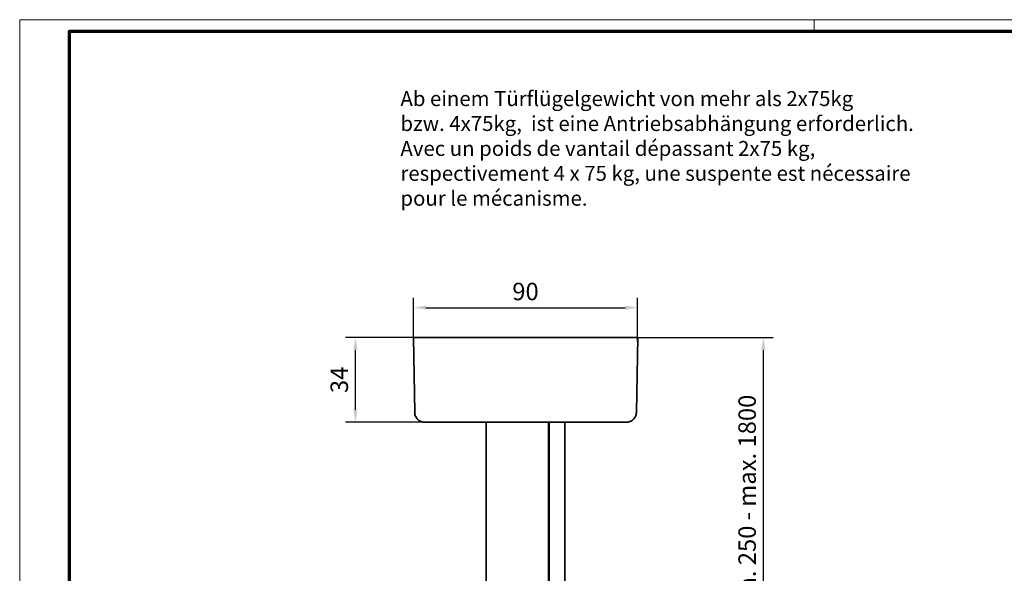
# Model space of a CAD drawing. Units: millimetres. Extents: x 9921 to 11110, y 7614 to 13677.
# Drawn here: x 9921 to 10316, y 10633 to 10856 of the extents above; entities that cross this region are included whole.
import ezdxf

# ---------------------------------------------------------------- set-up
doc = ezdxf.new("R2010")
doc.units = ezdxf.units.MM
for name, color, linetype in [('01_ZRahmen', 7, 'Continuous'), ('06_Beschriftung', 2, 'Continuous'), ('17519701650 Abhängung', 7, 'Continuous'), ('BLOCK 17519701650 Abhängung SA oben$0$17519701650 Abhängung', 7, 'Continuous'), ('BLOCK 17519701650 Abhängung SA unten$0$17519701650 Abhängung SA unten', 7, 'Continuous'), ('Konstruktion', 31, 'Continuous'), ('Mass', 7, 'Continuous')]:
    doc.layers.add(name, color=color, linetype=linetype)
doc.styles.add('Bemassungstext (DORMA)', font='isocpeur.ttf')
doc.styles.get("Standard").update_dxf_attribs({"font": 'arial.ttf'})
doc.dimstyles.new('DORMA', dxfattribs={"dimtxt": 3.5, "dimasz": 2.5, "dimexe": 2, "dimexo": 0, "dimgap": 1.5, "dimtad": 1, "dimdec": 8, "dimtxsty": 'Bemassungstext (DORMA)', "dimcen": 0.1, "dimclrt": 256, "dimadec": 8, "dimazin": 2, "dimtfac": 1, "dimtdec": 8, "dimtmove": 0, "dimatfit": 3, "dimfxl": 1, "dimtolj": 1, "dimarcsym": 0})

# ---------------------------------------------------------------- blocks, each defined once
blk = doc.blocks.new('BLOCK 17519701650 Abhängung SA oben')
at = {"layer": 'BLOCK 17519701650 Abhängung SA oben$0$17519701650 Abhängung', "color": 3, "linetype": 'Continuous', "lineweight": 35}
for p, q in [((-53, 157.9), (37, 157.9)), ((-52.48, 127.83), (-53, 157.9)), ((37, 157.9), (36.48, 127.83)), ((32.48, 123.9), (-48.48, 123.9)), ((-23.74, 123.9), (-23.74, 93.27)), ((1.26, 123.9), (1.26, 93.27)), ((1.54, 93.27), (1.54, 123.9)), ((7.74, 123.9), (7.74, 93.27))]:
    blk.add_line(p, q, dxfattribs=at)
for points, knots in [([(-52.48, 127.83), (-52.46, 127.57), (-52.42, 127.06), (-52.15, 126.3), (-51.75, 125.61), (-51.22, 125.02), (-50.59, 124.53), (-49.91, 124.17), (-49.19, 123.95), (-48.71, 123.92), (-48.48, 123.9)], [0, 0, 0, 0, 0.125831, 0.251407, 0.377012, 0.502832, 0.628625, 0.753782, 0.877589, 1, 1, 1, 1]), ([(32.48, 123.9), (32.71, 123.92), (33.19, 123.95), (33.91, 124.17), (34.59, 124.53), (35.22, 125.02), (35.75, 125.61), (36.15, 126.3), (36.42, 127.06), (36.46, 127.57), (36.48, 127.83)], [0, 0, 0, 0, 0.122411, 0.246218, 0.371375, 0.497168, 0.622988, 0.748593, 0.874169, 1, 1, 1, 1])]:
    blk.add_open_spline(points, degree=3, knots=knots, dxfattribs=at)
blk = doc.blocks.new('DIN A0_ZRahmen')
at = {"layer": '01_ZRahmen', "color": 1, "lineweight": 20}
blk.add_line((318.8, 840.6), (318.8, 835.8), dxfattribs=at)
blk.add_lwpolyline([(1188.6, 0), (1188.6, 840.6), (0, 840.6), (0, 0)], close=True, dxfattribs=at)
at = {"layer": '01_ZRahmen', "lineweight": 70}
blk.add_lwpolyline([(1183.8, 4.8), (1183.8, 835.8), (19.8, 835.8), (19.8, 4.8)], close=True, dxfattribs=at)
blk = doc.blocks.new('BLOCK 17519701650 Abhängung SA unten')
at = {"layer": 'BLOCK 17519701650 Abhängung SA unten$0$17519701650 Abhängung SA unten', "color": 3, "linetype": 'Continuous', "lineweight": 35}
for p, q in [((-23.74, 63.27), (-23.74, 9)), ((1.26, 63.27), (1.26, 9)), ((1.54, 9), (1.54, 63.27)), ((7.74, 63.27), (7.74, 9)), ((-13, 14.5), (-13, 9)), ((-12.5, 15), (-3.5, 15)), ((-3, 9), (-3, 14.5)), ((-58, 5), (-58, 9)), ((-58, 9), (42, 9)), ((42, 9), (42, 5)), ((42, 5), (-58, 5)), ((-11, 5), (-11, -9)), ((-5, -9), (-5, 5)), ((-20.5, -13), (-20.5, -9)), ((-20.5, -9), (4.5, -9)), ((4.5, -9), (4.5, -13)), ((4.5, -13), (-20.5, -13)), ((-11, -13), (-11, -15.5)), ((-11, -15.5), (-10.5, -16)), ((-11, -15.5), (-8, -15.5)), ((-8, -15.5), (-5, -15.5)), ((-5.5, -16), (-5, -15.5)), ((-5, -15.5), (-5, -13)), ((-8, -16), (-10.5, -16)), ((-5.5, -16), (-8, -16))]:
    blk.add_line(p, q, dxfattribs=at)
for centre, start, end in [((-12.5, 14.5), 90, 180), ((-3.5, 14.5), 0, 90)]:
    blk.add_arc(centre, 0.5, start, end, dxfattribs=at)
blk = doc.blocks.new('*D237')
at = {"layer": 'Defpoints', "color": 0, "transparency": 16777216}
for p in [(10169.13, 10740.02), (10079.16, 10728.01), (10169.13, 10726.44)]:
    blk.add_point(p, dxfattribs=at)
at = {"layer": 'Mass', "color": 0, "lineweight": -2, "transparency": 16777216}
for p, q in [((10079.16, 10728.01), (10079.16, 10744.02)), ((10169.13, 10726.44), (10169.13, 10744.02)), ((10084.16, 10740.02), (10164.13, 10740.02))]:
    blk.add_line(p, q, dxfattribs=at)
at = {"layer": 'Mass', "color": 0, "transparency": 16777216}
for points in [[(10084.16, 10740.86), (10084.16, 10739.19), (10079.16, 10740.02)], [(10164.13, 10740.86), (10164.13, 10739.19), (10169.13, 10740.02)]]:
    blk.add_solid(points, dxfattribs=at)
at = {"layer": 'Mass', "transparency": 16777216, "insert": (10124.14, 10746.52), "char_height": 7, "attachment_point": 5, "style": 'Bemassungstext (DORMA)'}
blk.add_mtext('\\A1;90', dxfattribs=at)
blk = doc.blocks.new('*D238')
at = {"layer": 'Defpoints', "color": 0, "transparency": 16777216}
for p in [(10055.92, 10728.01), (10083.24, 10728.01), (10083.24, 10694.04)]:
    blk.add_point(p, dxfattribs=at)
at = {"layer": 'Mass', "color": 0, "lineweight": -2, "transparency": 16777216}
for p, q in [((10083.24, 10728.01), (10051.92, 10728.01)), ((10055.92, 10699.04), (10055.92, 10723.01)), ((10083.24, 10694.04), (10051.92, 10694.04))]:
    blk.add_line(p, q, dxfattribs=at)
at = {"layer": 'Mass', "color": 0, "transparency": 16777216}
for points in [[(10055.08, 10723.01), (10056.75, 10723.01), (10055.92, 10728.01)], [(10055.08, 10699.04), (10056.75, 10699.04), (10055.92, 10694.04)]]:
    blk.add_solid(points, dxfattribs=at)
at = {"layer": 'Mass', "transparency": 16777216, "insert": (10049.42, 10711.03), "char_height": 7, "attachment_point": 5, "rotation": 90, "style": 'Bemassungstext (DORMA)'}
blk.add_mtext('\\A1;34', dxfattribs=at)
blk = doc.blocks.new('*D244')
at = {"layer": 'Defpoints', "color": 0, "transparency": 16777216}
for p in [(10169.13, 10728.01), (10169.13, 10575.11), (10219.57, 10575.11)]:
    blk.add_point(p, dxfattribs=at)
at = {"layer": 'Mass', "color": 0, "lineweight": -2, "transparency": 16777216}
for p, q in [((10169.13, 10728.01), (10223.57, 10728.01)), ((10219.57, 10723.01), (10219.57, 10580.11)), ((10169.13, 10575.11), (10223.57, 10575.11))]:
    blk.add_line(p, q, dxfattribs=at)
at = {"layer": 'Mass', "color": 0, "transparency": 16777216}
for points in [[(10218.74, 10723.01), (10220.41, 10723.01), (10219.57, 10728.01)], [(10218.74, 10580.11), (10220.41, 10580.11), (10219.57, 10575.11)]]:
    blk.add_solid(points, dxfattribs=at)
at = {"layer": 'Mass', "transparency": 16777216, "insert": (10213.07, 10659.81), "char_height": 7, "attachment_point": 5, "rotation": 90, "style": 'Bemassungstext (DORMA)'}
blk.add_mtext('\\A1;min. 250 - max. 1800', dxfattribs=at)

msp = doc.modelspace()

# ---------------------------------------------------------------- linework, layer by layer
at = {"layer": '17519701650 Abhängung', "color": 3, "linetype": 'Continuous', "lineweight": 35}
for p, q in [((10108.41700499, 10663.3732028), (10108.41700499, 10633.37287215)), ((10133.41700443, 10663.3732028), (10133.41700443, 10633.37287215)), ((10133.69412878, 10633.37287215), (10133.69412878, 10663.3732028)), ((10139.89412849, 10663.3732028), (10139.89412849, 10633.37287215))]:
    msp.add_line(p, q, dxfattribs=at)

# ---------------------------------------------------------------- block references
at = {"layer": '01_ZRahmen'}
msp.add_blockref('DIN A0_ZRahmen', (9921.1774821, 10015.05642299), dxfattribs=at)
at = {"layer": 'Konstruktion'}
msp.add_blockref('BLOCK 17519701650 Abhängung SA oben', (10132.15556712, 10570.10772148), dxfattribs=at)
at = {"layer": 'Mass'}
msp.add_blockref('BLOCK 17519701650 Abhängung SA unten', (10132.15556712, 10570.10772148), dxfattribs=at)

# ---------------------------------------------------------------- texts
at = {"layer": '06_Beschriftung', "insert": (10073.95194248, 10826.96648938), "char_height": 8, "attachment_point": 1}
msp.add_mtext_dynamic_manual_height_columns('{\\fISOCPEUR|b0|i0|c0|p34;\\H0.75x;Ab einem Türflügelgewicht von mehr als 2x75kg \\Pbzw. 4x75kg,  ist eine Antriebsabhängung erforderlich.\\PAvec un poids de vantail dépassant 2x75 kg,\\Prespectivement 4 x 75 kg, une suspente est nécessaire \\Ppour le mécanisme.}', width=273.3718421452, gutter_width=25, heights=[65.46407203], dxfattribs=at)

# ---------------------------------------------------------------- dimensions: what is measured, and where the dimension line sits
at = {"layer": 'Mass'}
dim = msp.add_linear_dim(base=(10169.12815568, 10740.0244998), p1=(10079.15556495, 10728.01071707), p2=(10169.12815568, 10726.44023774), dimstyle='DORMA', override={"dimscale": 2, "dimdec": 0, "dimpost": '<>'}, dxfattribs=at)
dim.commit()
dim.dimension.update_dxf_attribs({"geometry": '*D237', "text_midpoint": (10124.14186032, 10746.5244998)})
dim = msp.add_linear_dim(base=(10055.91637476, 10728.01071707), p1=(10083.24469797, 10694.04427077), p2=(10083.24469797, 10728.01071707), angle=90, dimstyle='DORMA', override={"dimscale": 2, "dimdec": 0}, dxfattribs=at)
dim.commit()
dim.dimension.update_dxf_attribs({"geometry": '*D238', "text_midpoint": (10049.41637476, 10711.02749392)})
dim = msp.add_linear_dim(base=(10219.57241174, 10575.10772044), p1=(10169.12815568, 10728.01071707), p2=(10169.12815568, 10575.10772044), angle=90, text='min. 250 - max. 1800', dimstyle='DORMA', override={"dimscale": 2}, dxfattribs=at)
dim.commit()
dim.dimension.update_dxf_attribs({"geometry": '*D244', "text_midpoint": (10219.57241174, 10659.80879274), "dimtype": 160})

doc.saveas('drawing.dxf')
